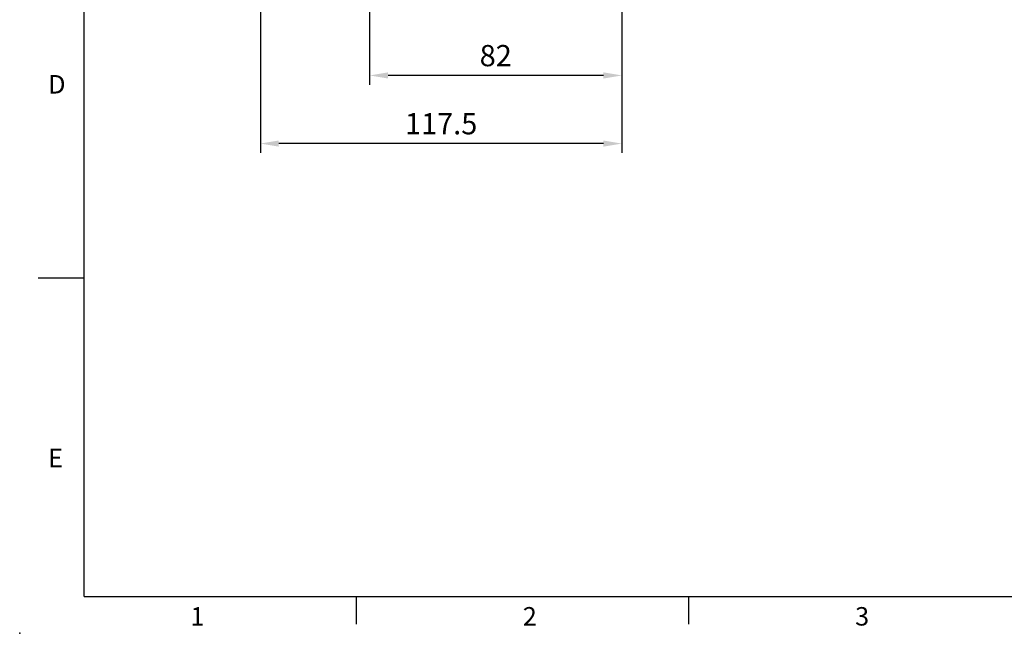
# Model space of a CAD drawing. Units: millimetres. Extents: x -21 to 920, y -12 to 588.
# Drawn here: x -21 to 299, y -12 to 188 of the extents above; entities that cross this region are included whole.
import ezdxf
from ezdxf.enums import TextEntityAlignment as Align

# ---------------------------------------------------------------- set-up
doc = ezdxf.new("R2010")
doc.units = ezdxf.units.MM
doc.header["$LTSCALE"] = 12.5
doc.layers.add('DIM', color=3, linetype='Continuous')
doc.styles.add('ATTDEF', font='txt')
doc.styles.get("Standard").update_dxf_attribs({"font": 'simplex.shx'})
doc.dimstyles.new('L', dxfattribs={"dimscale": 3, "dimtxt": 2.3, "dimasz": 2, "dimexe": 1, "dimexo": 1, "dimgap": 1, "dimtad": 1, "dimdec": 4, "dimdsep": 46, "dimtxsty": 'Standard', "dimcen": 0, "dimclrd": 256, "dimclre": 256, "dimclrt": 256, "dimadec": 0, "dimazin": 0, "dimtfac": 0.6, "dimtdec": 4, "dimtmove": 0, "dimatfit": 3, "dimfxl": 0, "dimtolj": 1, "dimarcsym": 0})

# ---------------------------------------------------------------- blocks, each defined once
blk = doc.blocks.new('GJA420')
at = {"color": 0}
for p, q in [((0, 0), (0, 192)), ((0, 34.5), (-5, 34.5)), ((0, 0), (275, 0)), ((29.5, -3), (29.5, 0)), ((65.5, -3), (65.5, 0))]:
    blk.add_line(p, q, dxfattribs=at)
blk.add_point((-7, -4), dxfattribs=at)
for s, p in [('D', (-3.91, 54.5)), ('E', (-3.91, 14)), ('1', (11.5, -3.16)), ('2', (47.5, -3.16)), ('3', (83.5, -3.16))]:
    blk.add_text(s, height=2, dxfattribs=at).set_placement(p)
at = {"color": 4, "style": 'ATTDEF'}
blk.add_attdef('料號', text='', height=2.5, dxfattribs=at).set_placement((120.5, 3), align=Align.MIDDLE_LEFT)
for tag, p in [('比例', (200.5, 3)), ('版本', (236.5, 3))]:
    blk.add_attdef(tag, text='', height=2.5, dxfattribs=at).set_placement(p, align=Align.MIDDLE_CENTER)
blk = doc.blocks.new('*D36')
at = {"layer": 'Defpoints', "color": 0}
for p in [(174.71, 280), (92.71, 245.67), (92.71, 169.38)]:
    blk.add_point(p, dxfattribs=at)
at = {"layer": 'DIM', "lineweight": -2}
for p, q in [((174.71, 277), (174.71, 166.38)), ((92.71, 242.67), (92.71, 166.38)), ((168.71, 169.38), (98.71, 169.38))]:
    blk.add_line(p, q, dxfattribs=at)
at = {"layer": 'DIM'}
for points in [[(98.71, 170.38), (98.71, 168.38), (92.71, 169.38)], [(168.71, 170.38), (168.71, 168.38), (174.71, 169.38)]]:
    blk.add_solid(points, dxfattribs=at)
at = {"layer": 'DIM', "insert": (133.71, 175.83), "char_height": 6.9, "attachment_point": 5}
blk.add_mtext('\\A1;82', dxfattribs=at)
blk = doc.blocks.new('*D39')
at = {"layer": 'Defpoints', "color": 0}
for p in [(174.71, 280), (57.21, 265.58), (57.21, 147.23)]:
    blk.add_point(p, dxfattribs=at)
at = {"layer": 'DIM', "lineweight": -2}
for p, q in [((174.71, 277), (174.71, 144.23)), ((57.21, 262.58), (57.21, 144.23)), ((168.71, 147.23), (63.21, 147.23))]:
    blk.add_line(p, q, dxfattribs=at)
at = {"layer": 'DIM'}
for points in [[(63.21, 148.23), (63.21, 146.23), (57.21, 147.23)], [(168.71, 148.23), (168.71, 146.23), (174.71, 147.23)]]:
    blk.add_solid(points, dxfattribs=at)
at = {"layer": 'DIM', "insert": (115.96, 153.68), "char_height": 6.9, "attachment_point": 5}
blk.add_mtext('\\A1;117.5', dxfattribs=at)

msp = doc.modelspace()

# ---------------------------------------------------------------- block references
at = {"layer": 'DIM', "xscale": 3, "yscale": 3, "zscale": 3}
msp.add_blockref('GJA420', (0, 0), dxfattribs=at)

# ---------------------------------------------------------------- dimensions: what is measured, and where the dimension line sits
at = {"layer": 'DIM'}
for base, p2, picture, middle in [((57.20709, 147.23132), (57.20709, 265.58266), '*D39', (115.95709, 153.68132)), ((92.70709, 169.37863), (92.70709, 245.66543), '*D36', (133.70709, 175.82863))]:
    dim = msp.add_linear_dim(base=base, p1=(174.70709, 280), p2=p2, angle=180, dimstyle='L', dxfattribs=at)
    dim.commit()
    dim.dimension.update_dxf_attribs({"geometry": picture, "text_midpoint": middle})

doc.saveas('drawing.dxf')
